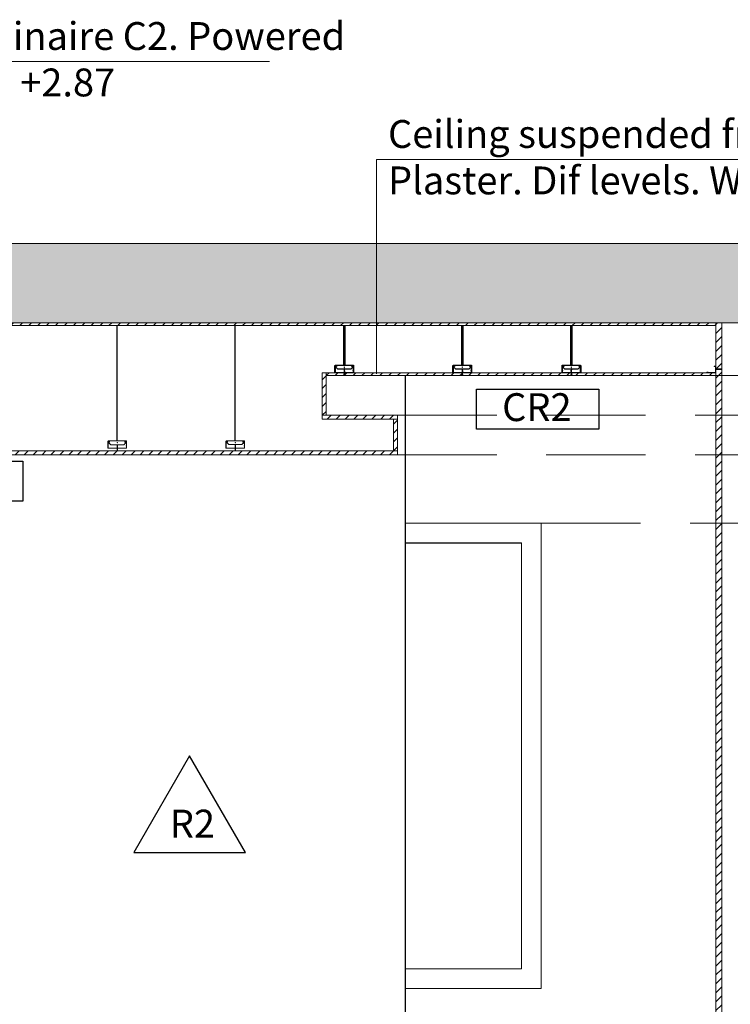
# Model space of a CAD drawing. Units: millimetres. Extents: x 2639.2 to 2677.4, y 1834.3 to 1846.7.
# Drawn here: x 2648.5 to 2650.3, y 1837 to 1839.4 of the extents above; entities that cross this region are included whole.
import ezdxf

# ---------------------------------------------------------------- set-up
doc = ezdxf.new("R2010")
doc.units = ezdxf.units.MM
doc.linetypes.add('CONTINUA', pattern=[0])
doc.linetypes.add('LÍNEAS_OCULTAS2', pattern=[0.1875, 0.125, -0.0625])
for name, color, linetype in [('MUEBLES', 6, 'Continuous'), ('TABIQUE DURLOCK', 8, 'Continuous'), ('VISTA', 2, 'Continuous')]:
    doc.layers.add(name, color=color, linetype=linetype)
doc.styles.get("Standard").update_dxf_attribs({"font": 'arial.ttf'})
pattern_1 = [(45, (777.695483, 1154.629682), (-0.01122532015, 0.01122532015), [])]

msp = doc.modelspace()

# ---------------------------------------------------------------- hatches: boundary and pattern name
at = {"lineweight": 0}
h = msp.add_hatch(dxfattribs=at)
h.set_pattern_fill('ANSI31', color=252, scale=0.001, angle=-90, style=0)
h.set_pattern_definition([(315, (2434.56522671, 2348.59968976), (8.8388347648e-05, 8.8388347648e-05), [])])
h.paths.add_polyline_path([(2650.2379, 1838.5612), (2650.2384, 1838.5617), (2650.2379, 1838.5622), (2650.2322, 1838.5622), (2650.2312, 1838.5637), (2650.2312, 1838.5597), (2650.2322, 1838.5612)])
h.paths.add_polyline_path([(2650.2442, 1838.5612), (2650.2457, 1838.5617), (2650.2442, 1838.5622), (2650.2387, 1838.5622), (2650.2388, 1838.562, -0.422227), (2650.2388, 1838.5613), (2650.2387, 1838.5612)])
h.paths.add_polyline_path([(2650.2387, 1838.5612), (2650.2388, 1838.5613, 0.406245), (2650.2388, 1838.562), (2650.2387, 1838.5622), (2650.2379, 1838.5622), (2650.2384, 1838.5617), (2650.2379, 1838.5612)])
h = msp.add_hatch(dxfattribs=at)
h.set_pattern_fill('ANSI31', color=252, scale=0.001, style=0)
h.set_pattern_definition([(135, (3158.76158403, 1622.68989022), (8.8388347648e-05, 8.8388347648e-05), [])])
h.paths.add_polyline_path([(2648.7241, 1838.3569), (2648.7256, 1838.3559), (2648.7216, 1838.3559), (2648.7231, 1838.3569), (2648.7231, 1838.3626), (2648.7236, 1838.3631), (2648.7241, 1838.3626)])
h.paths.add_polyline_path([(2648.7231, 1838.3689), (2648.7236, 1838.3704), (2648.7241, 1838.3689), (2648.7241, 1838.3633), (2648.7239, 1838.3635, 0.414214), (2648.7232, 1838.3635), (2648.7231, 1838.3633)])
h.paths.add_polyline_path([(2648.7236, 1838.3631), (2648.7231, 1838.3626), (2648.7231, 1838.3633), (2648.7232, 1838.3635, -0.406245), (2648.7239, 1838.3635), (2648.7241, 1838.3633), (2648.7241, 1838.3626)])
h = msp.add_hatch(dxfattribs=at)
h.set_pattern_fill('ANSI31', color=252, scale=0.001, style=0)
h.set_pattern_definition([(135, (3159.05901423, 1622.68994459), (8.8388347648e-05, 8.8388347648e-05), [])])
h.paths.add_polyline_path([(2649.0215, 1838.3569), (2649.023, 1838.3559), (2649.019, 1838.3559), (2649.0205, 1838.3569), (2649.0205, 1838.3627), (2649.021, 1838.3632), (2649.0215, 1838.3627)])
h.paths.add_polyline_path([(2649.0205, 1838.3689), (2649.021, 1838.3704), (2649.0215, 1838.3689), (2649.0215, 1838.3634), (2649.0214, 1838.3635, 0.414214), (2649.0206, 1838.3635), (2649.0205, 1838.3634)])
h.paths.add_polyline_path([(2649.021, 1838.3632), (2649.0205, 1838.3627), (2649.0205, 1838.3634), (2649.0207, 1838.3635, -0.406245), (2649.0214, 1838.3635), (2649.0215, 1838.3634), (2649.0215, 1838.3627)])
at = {"layer": 'MUEBLES'}
msp.add_hatch(color=251, dxfattribs=at).paths.add_polyline_path([(2652.759, 1838.6787), (2652.759, 1838.8787), (2642.6996, 1838.8783), (2642.6996, 1838.6787)])
at = {"layer": 'TABIQUE DURLOCK', "linetype": 'CONTINUA', "lineweight": 9}
h = msp.add_hatch(dxfattribs=at)
h.set_pattern_fill('ANSI31', color=250, scale=0.005, style=0)
h.set_pattern_definition(pattern_1)
h.paths.add_polyline_path([(2650.2317, 1838.6717), (2650.2317, 1838.6785), (2644.6938, 1838.6785), (2644.6938, 1838.6717)])
at = {"layer": 'TABIQUE DURLOCK'}
h = msp.add_hatch(dxfattribs=at)
h.set_pattern_fill('ANSI31', color=256, scale=0.01, style=0)
h.set_pattern_definition([(135, (3159.42449, 1622.880234), (0.0008838834765, 0.0008838834765), [])])
h.paths.add_polyline_path([(2649.2946, 1838.6717), (2649.2967, 1838.6717), (2649.2967, 1838.5717), (2649.2946, 1838.5717)])
h = msp.add_hatch(dxfattribs=at)
h.set_pattern_fill('ANSI31', color=256, scale=0.01, style=0)
h.set_pattern_definition([(135, (3159.7217671, 1622.880258), (0.0008838834765, 0.0008838834765), [])])
h.paths.add_polyline_path([(2649.5919, 1838.6718), (2649.594, 1838.6718), (2649.594, 1838.5718), (2649.5919, 1838.5718)])
h = msp.add_hatch(dxfattribs=at)
h.set_pattern_fill('ANSI31', color=256, scale=0.01, style=0)
h.set_pattern_definition([(135, (3159.9967671, 1622.8802482), (0.0008838834765, 0.0008838834765), [])])
h.paths.add_polyline_path([(2649.8669, 1838.6717), (2649.869, 1838.6717), (2649.869, 1838.5717), (2649.8669, 1838.5717)])
at = {"layer": 'TABIQUE DURLOCK', "linetype": 'CONTINUA', "lineweight": 9}
h = msp.add_hatch(dxfattribs=at)
h.set_pattern_fill('ANSI31', color=250, scale=0.005, style=0)
h.set_pattern_definition(pattern_1)
h.paths.add_polyline_path([(2650.2467, 1838.6785), (2650.2317, 1838.6785), (2650.2317, 1835.6787), (2650.2467, 1835.6787)])
at = {"layer": 'TABIQUE DURLOCK'}
h = msp.add_hatch(dxfattribs=at)
h.set_pattern_fill('ANSI31', color=256, scale=0.001, style=0)
h.set_pattern_definition([(135, (3159.33367395, 1622.8802101), (8.8388347648e-05, 8.8388347648e-05), [])])
h.paths.add_polyline_path([(2649.2962, 1838.5472), (2649.2977, 1838.5462), (2649.2937, 1838.5462), (2649.2952, 1838.5472), (2649.2952, 1838.5529), (2649.2957, 1838.5534), (2649.2962, 1838.5529)])
h.paths.add_polyline_path([(2649.2952, 1838.5592), (2649.2957, 1838.5607), (2649.2962, 1838.5592), (2649.2962, 1838.5536), (2649.296, 1838.5538, 0.414214), (2649.2953, 1838.5538), (2649.2952, 1838.5536)])
h.paths.add_polyline_path([(2649.2957, 1838.5534), (2649.2952, 1838.5529), (2649.2952, 1838.5536), (2649.2953, 1838.5538, -0.406245), (2649.296, 1838.5538), (2649.2962, 1838.5536), (2649.2962, 1838.5529)])
h = msp.add_hatch(dxfattribs=at)
h.set_pattern_fill('ANSI31', color=256, scale=0.001, style=0)
h.set_pattern_definition([(135, (3159.63095107, 1622.88023402), (8.8388347648e-05, 8.8388347648e-05), [])])
h.paths.add_polyline_path([(2649.5934, 1838.5472), (2649.5949, 1838.5462), (2649.5909, 1838.5462), (2649.5924, 1838.5472), (2649.5924, 1838.553), (2649.5929, 1838.5535), (2649.5934, 1838.553)])
h.paths.add_polyline_path([(2649.5924, 1838.5592), (2649.5929, 1838.5607), (2649.5934, 1838.5592), (2649.5934, 1838.5537), (2649.5933, 1838.5538, 0.414214), (2649.5926, 1838.5538), (2649.5924, 1838.5537)])
h.paths.add_polyline_path([(2649.5929, 1838.5535), (2649.5924, 1838.553), (2649.5924, 1838.5537), (2649.5926, 1838.5538, -0.406245), (2649.5933, 1838.5538), (2649.5934, 1838.5537), (2649.5934, 1838.553)])
h = msp.add_hatch(dxfattribs=at)
h.set_pattern_fill('ANSI31', color=256, scale=0.001, style=0)
h.set_pattern_definition([(135, (3159.90595107, 1622.88022424), (8.8388347648e-05, 8.8388347648e-05), [])])
h.paths.add_polyline_path([(2649.8684, 1838.5472), (2649.8699, 1838.5462), (2649.8659, 1838.5462), (2649.8674, 1838.5472), (2649.8674, 1838.5529), (2649.8679, 1838.5534), (2649.8684, 1838.5529)])
h.paths.add_polyline_path([(2649.8674, 1838.5592), (2649.8679, 1838.5607), (2649.8684, 1838.5592), (2649.8684, 1838.5537), (2649.8683, 1838.5538, 0.414214), (2649.8676, 1838.5538), (2649.8674, 1838.5537)])
h.paths.add_polyline_path([(2649.8679, 1838.5534), (2649.8674, 1838.5529), (2649.8674, 1838.5537), (2649.8676, 1838.5538, -0.406245), (2649.8683, 1838.5538), (2649.8684, 1838.5537), (2649.8684, 1838.5529)])
at = {"layer": 'TABIQUE DURLOCK', "linetype": 'CONTINUA', "lineweight": 9}
h = msp.add_hatch(dxfattribs=at)
h.set_pattern_fill('ANSI31', color=250, scale=0.005, style=0)
h.set_pattern_definition(pattern_1)
h.paths.add_polyline_path([(2649.2399, 1838.4458), (2649.2499, 1838.4458), (2649.2499, 1838.5527), (2649.2399, 1838.5527)])
h = msp.add_hatch(dxfattribs=at)
h.set_pattern_fill('ANSI31', color=250, scale=0.005, style=0)
h.set_pattern_definition(pattern_1)
h.paths.add_polyline_path([(2649.5924, 1838.5527), (2649.2962, 1838.5527), (2649.2962, 1838.5472), (2649.2977, 1838.5462), (2649.2937, 1838.5462), (2649.2952, 1838.5472), (2649.2952, 1838.5527), (2649.2499, 1838.5527), (2649.2499, 1838.5458), (2650.2317, 1838.5458), (2650.2317, 1838.5527), (2649.8684, 1838.5527), (2649.8684, 1838.5472), (2649.8699, 1838.5462), (2649.8659, 1838.5462), (2649.8674, 1838.5472), (2649.8674, 1838.5527), (2649.5934, 1838.5527), (2649.5934, 1838.5472), (2649.5949, 1838.5462), (2649.5909, 1838.5462), (2649.5924, 1838.5472)])
h = msp.add_hatch(dxfattribs=at)
h.set_pattern_fill('ANSI31', color=250, scale=0.005, style=0)
h.set_pattern_definition(pattern_1)
h.paths.add_polyline_path([(2649.2399, 1838.4458), (2649.2399, 1838.4358), (2649.4297, 1838.4358), (2649.4297, 1838.4458)])
h = msp.add_hatch(dxfattribs=at)
h.set_pattern_fill('ANSI31', color=250, scale=0.005, style=0)
h.set_pattern_definition(pattern_1)
h.paths.add_polyline_path([(2649.4297, 1838.4358), (2649.4197, 1838.4358), (2649.4197, 1838.3558), (2649.4297, 1838.3558)])
h = msp.add_hatch(dxfattribs=at)
h.set_pattern_fill('ANSI31', color=250, scale=0.005, style=0)
h.set_pattern_definition(pattern_1)
h.paths.add_polyline_path([(2649.4297, 1838.3458), (2649.4297, 1838.3558), (2646.1148, 1838.3558), (2646.1148, 1838.3458)])

# ---------------------------------------------------------------- linework, layer by layer
at = {"color": 252, "lineweight": 0}
for p, q in [((2647.7293, 1839.3373), (2649.107, 1839.3373)), ((2649.3768, 1838.5497), (2649.3768, 1839.0904)), ((2649.3768, 1839.0904), (2650.9693, 1839.0904))]:
    msp.add_line(p, q, dxfattribs=at)
at = {"color": 252, "linetype": 'LÍNEAS_OCULTAS2', "lineweight": 0, "ltscale": 2}
for p, q in [((2650.2317, 1838.5458), (2653.6284, 1838.5458)), ((2649.4297, 1838.4458), (2653.2685, 1838.4458)), ((2649.4297, 1838.3458), (2652.8803, 1838.3458)), ((2649.7919, 1838.1738), (2652.8935, 1838.1738))]:
    msp.add_line(p, q, dxfattribs=at)
at = {"lineweight": 18}
for p, q in [((2649.4499, 1838.1737), (2649.4499, 1838.1738)), ((2649.4499, 1838.1237), (2649.4499, 1838.1737)), ((2649.4499, 1838.1236), (2649.4499, 1838.1237)), ((2649.4499, 1837.0008), (2649.4499, 1837.0506))]:
    msp.add_line(p, q, dxfattribs=at)
msp.add_lwpolyline([(2652.759, 1838.6787), (2642.6996, 1838.6787), (2642.6996, 1838.8783), (2652.759, 1838.8787)], close=True, dxfattribs=at)
msp.add_lwpolyline([(2650.2317, 1838.6785), (2644.6938, 1838.6785)], dxfattribs=at)
at = {"color": 252, "lineweight": 0}
for points in [[(2648.7225, 1838.3814), (2648.7237, 1838.3814), (2648.7237, 1838.6717), (2648.7225, 1838.6717)], [(2649.0199, 1838.3815), (2649.0211, 1838.3815), (2649.0211, 1838.6718), (2649.0199, 1838.6718)]]:
    msp.add_lwpolyline(points, close=True, dxfattribs=at)
for points in [[(2650.2122, 1838.5542), (2650.2097, 1838.5542, 1), (2650.2097, 1838.5527), (2650.2313, 1838.5527, 0.414214), (2650.2317, 1838.5531), (2650.2317, 1838.5579, 0.348473), (2650.2315, 1838.5582, -0.623438), (2650.2315, 1838.5591, 0.284917), (2650.2317, 1838.5595), (2650.2317, 1838.5639, 0.339971), (2650.2315, 1838.5642, -0.62203), (2650.2315, 1838.5651, 0.284917), (2650.2317, 1838.5655), (2650.2317, 1838.57, 0.493145), (2650.2311, 1838.5705), (2650.2281, 1838.5697, 1), (2650.2285, 1838.5683), (2650.2305, 1838.5688), (2650.2304, 1838.5693), (2650.2284, 1838.5687, -1), (2650.2282, 1838.5692), (2650.2307, 1838.5699, -0.493145), (2650.2312, 1838.5695), (2650.2312, 1838.5658, -0.221672), (2650.2311, 1838.5654, 0.476929), (2650.2311, 1838.5639, -0.375597), (2650.2312, 1838.5636), (2650.2312, 1838.5598, -0.221672), (2650.2311, 1838.5594, 0.469936), (2650.2311, 1838.5579, -0.221672), (2650.2312, 1838.5576), (2650.2312, 1838.5536, -0.414214), (2650.2308, 1838.5532), (2650.2097, 1838.5532, -1), (2650.2097, 1838.5537), (2650.2122, 1838.5537)], [(2648.7236, 1838.3814), (2648.7467, 1838.3814), (2648.7467, 1838.3804), (2648.7434, 1838.3795, 1), (2648.7439, 1838.3779), (2648.7454, 1838.3783, -0.767327), (2648.7459, 1838.3775), (2648.7399, 1838.3714), (2648.7236, 1838.3714), (2648.7073, 1838.3714), (2648.7012, 1838.3775, -0.767327), (2648.7017, 1838.3783), (2648.7033, 1838.3779, 1), (2648.7037, 1838.3795), (2648.7005, 1838.3804), (2648.7005, 1838.3814)], [(2649.021, 1838.3815), (2649.0441, 1838.3815), (2649.0441, 1838.3805), (2649.0409, 1838.3796, 1), (2649.0413, 1838.3779), (2649.0429, 1838.3784, -0.767327), (2649.0434, 1838.3775), (2649.0373, 1838.3715), (2649.021, 1838.3715), (2649.0047, 1838.3715), (2648.9987, 1838.3775, -0.767327), (2648.9991, 1838.3784), (2649.0007, 1838.3779, 1), (2649.0012, 1838.3796), (2648.9979, 1838.3805), (2648.9979, 1838.3815)]]:
    msp.add_lwpolyline(points, format="xyb", close=True, dxfattribs=at)
for points in [[(2650.2457, 1838.5617), (2650.2442, 1838.5612), (2650.2322, 1838.5612), (2650.2312, 1838.5597), (2650.2312, 1838.5637), (2650.2322, 1838.5622), (2650.2442, 1838.5622), (2650.2457, 1838.5617)], [(2648.7236, 1838.3704), (2648.7231, 1838.3689), (2648.7231, 1838.3569), (2648.7216, 1838.3559), (2648.7256, 1838.3559), (2648.7241, 1838.3569), (2648.7241, 1838.3689), (2648.7236, 1838.3704)], [(2649.021, 1838.3704), (2649.0205, 1838.3689), (2649.0205, 1838.3569), (2649.019, 1838.3559), (2649.023, 1838.3559), (2649.0215, 1838.3569), (2649.0215, 1838.3689), (2649.021, 1838.3704)]]:
    msp.add_lwpolyline(points, dxfattribs=at)
for points in [[(2649.629, 1838.5115), (2649.9367, 1838.5115), (2649.9367, 1838.4107), (2649.629, 1838.4107)], [(2648.1785, 1838.3298), (2648.4862, 1838.3298), (2648.4862, 1838.229), (2648.1785, 1838.229)], [(2648.9059, 1837.5875), (2648.7653, 1837.344), (2649.0465, 1837.344)]]:
    msp.add_lwpolyline(points, close=True)
for points in [[(2648.7232, 1838.3635, -0.414214), (2648.7239, 1838.3635), (2648.7244, 1838.363, 0.198912), (2648.7247, 1838.3629), (2648.7462, 1838.3629, 0.414214), (2648.7466, 1838.3633), (2648.7466, 1838.3673, 0.221672), (2648.7464, 1838.3676, -0.469936), (2648.7464, 1838.3692, 0.221672), (2648.7466, 1838.3695), (2648.7466, 1838.3733, 0.375597), (2648.7464, 1838.3736, -0.476929), (2648.7464, 1838.3752, 0.221672), (2648.7466, 1838.3755), (2648.7466, 1838.3792, 0.493145), (2648.7461, 1838.3796), (2648.7436, 1838.379, 1), (2648.7437, 1838.3785), (2648.7457, 1838.379), (2648.7458, 1838.3785), (2648.7438, 1838.378, -1), (2648.7435, 1838.3794), (2648.7464, 1838.3802, -0.493145), (2648.7471, 1838.3798), (2648.7471, 1838.3752, -0.284917), (2648.7469, 1838.3749, 0.62203), (2648.7469, 1838.374, -0.339971), (2648.7471, 1838.3736), (2648.7471, 1838.3692, -0.284917), (2648.7469, 1838.3689, 0.623438), (2648.7469, 1838.368, -0.348473), (2648.7471, 1838.3676), (2648.7471, 1838.3628, -0.414214), (2648.7467, 1838.3624), (2648.7244, 1838.3624, -0.198912), (2648.7242, 1838.3625), (2648.7236, 1838.3631), (2648.723, 1838.3625, -0.198912), (2648.7227, 1838.3624), (2648.7005, 1838.3624, -0.414214), (2648.7001, 1838.3628), (2648.7001, 1838.3676, -0.348473), (2648.7003, 1838.368, 0.623438), (2648.7003, 1838.3689, -0.284917), (2648.7001, 1838.3692), (2648.7001, 1838.3736, -0.339971), (2648.7003, 1838.374, 0.62203), (2648.7003, 1838.3749, -0.284917), (2648.7001, 1838.3752), (2648.7001, 1838.3798, -0.493145), (2648.7007, 1838.3802), (2648.7037, 1838.3794, -1), (2648.7033, 1838.378), (2648.7013, 1838.3785), (2648.7014, 1838.379), (2648.7034, 1838.3785, 1), (2648.7036, 1838.379), (2648.7011, 1838.3796, 0.493145), (2648.7006, 1838.3792), (2648.7006, 1838.3755, 0.221672), (2648.7007, 1838.3752, -0.476929), (2648.7007, 1838.3736, 0.375597), (2648.7006, 1838.3733), (2648.7006, 1838.3695, 0.221672), (2648.7007, 1838.3692, -0.469936), (2648.7007, 1838.3676, 0.221672), (2648.7006, 1838.3673), (2648.7006, 1838.3633, 0.414214), (2648.701, 1838.3629), (2648.7225, 1838.3629, 0.198912), (2648.7228, 1838.363), (2648.7232, 1838.3635)], [(2649.0206, 1838.3635, -0.414214), (2649.0214, 1838.3635), (2649.0218, 1838.3631, 0.198912), (2649.0221, 1838.363), (2649.0436, 1838.363, 0.414214), (2649.044, 1838.3634), (2649.044, 1838.3674, 0.221672), (2649.0439, 1838.3677, -0.469936), (2649.0439, 1838.3692, 0.221672), (2649.044, 1838.3695), (2649.044, 1838.3734, 0.375597), (2649.0439, 1838.3737, -0.476929), (2649.0439, 1838.3752, 0.221672), (2649.044, 1838.3755), (2649.044, 1838.3793, 0.493145), (2649.0435, 1838.3797), (2649.041, 1838.379, 1), (2649.0411, 1838.3785), (2649.0432, 1838.3791), (2649.0433, 1838.3786), (2649.0413, 1838.378, -1), (2649.0409, 1838.3795), (2649.0439, 1838.3803, -0.493145), (2649.0445, 1838.3798), (2649.0445, 1838.3753, -0.284917), (2649.0443, 1838.3749, 0.62203), (2649.0443, 1838.374, -0.339971), (2649.0445, 1838.3737), (2649.0445, 1838.3693, -0.284917), (2649.0443, 1838.3689, 0.623438), (2649.0443, 1838.368, -0.348473), (2649.0445, 1838.3677), (2649.0445, 1838.3629, -0.414214), (2649.0441, 1838.3625), (2649.0219, 1838.3625, -0.198912), (2649.0216, 1838.3626), (2649.021, 1838.3632), (2649.0204, 1838.3626, -0.198912), (2649.0201, 1838.3625), (2648.9979, 1838.3625, -0.414214), (2648.9975, 1838.3629), (2648.9975, 1838.3677, -0.348473), (2648.9977, 1838.368, 0.623438), (2648.9977, 1838.3689, -0.284917), (2648.9975, 1838.3693), (2648.9975, 1838.3737, -0.339971), (2648.9977, 1838.374, 0.62203), (2648.9977, 1838.3749, -0.284917), (2648.9975, 1838.3753), (2648.9975, 1838.3798, -0.493145), (2648.9981, 1838.3803), (2649.0011, 1838.3795, -1), (2649.0007, 1838.378), (2648.9987, 1838.3786), (2648.9989, 1838.3791), (2649.0009, 1838.3785, 1), (2649.001, 1838.379), (2648.9985, 1838.3797, 0.493145), (2648.998, 1838.3793), (2648.998, 1838.3755, 0.221672), (2648.9981, 1838.3752, -0.476929), (2648.9981, 1838.3737, 0.375597), (2648.998, 1838.3734), (2648.998, 1838.3695, 0.221672), (2648.9981, 1838.3692, -0.469936), (2648.9981, 1838.3677, 0.221672), (2648.998, 1838.3674), (2648.998, 1838.3634, 0.414214), (2648.9984, 1838.363), (2649.0199, 1838.363, 0.198912), (2649.0202, 1838.3631), (2649.0207, 1838.3635)]]:
    msp.add_lwpolyline(points, format="xyb", dxfattribs=at)
for centre, start, end in [((2648.7236, 1838.3764), 90, 270), ((2648.7236, 1838.3764), 270, 90), ((2649.021, 1838.3765), 90, 270), ((2649.021, 1838.3765), 270, 90)]:
    msp.add_arc(centre, 0.0005, start, end, dxfattribs=at)
at = {"layer": 'MUEBLES', "color": 251, "linetype": 'Continuous', "lineweight": 0}
for p, q in [((2649.4499, 1838.1738), (2649.7919, 1838.1738)), ((2649.4499, 1838.1737), (2649.7918, 1838.1737)), ((2649.7918, 1838.1737), (2649.7919, 1838.1738)), ((2649.7918, 1837.0008), (2649.7918, 1838.1737)), ((2649.7919, 1837.0008), (2649.7919, 1838.1738)), ((2649.7418, 1838.1237), (2649.4499, 1838.1237)), ((2649.7418, 1838.1236), (2649.4499, 1838.1236)), ((2649.7418, 1837.0506), (2649.7418, 1838.1237)), ((2649.7418, 1838.1236), (2649.7418, 1838.1237)), ((2649.7418, 1837.0506), (2649.7418, 1838.1236)), ((2649.7418, 1837.0506), (2649.4499, 1837.0506)), ((2649.7418, 1837.0506), (2649.7418, 1837.0506)), ((2649.4499, 1837.0008), (2649.7918, 1837.0008)), ((2649.7918, 1837.0008), (2649.7919, 1837.0008))]:
    msp.add_line(p, q, dxfattribs=at)
at = {"layer": 'TABIQUE DURLOCK', "color": 250, "linetype": 'CONTINUA', "lineweight": 9}
for p, q in [((2650.2317, 1835.6787), (2650.2317, 1838.6787)), ((2650.2467, 1835.6787), (2650.2467, 1838.6787)), ((2649.2399, 1838.4358), (2649.2399, 1838.5527)), ((2649.2499, 1838.4458), (2649.2499, 1838.5527)), ((2649.4197, 1838.3558), (2649.4197, 1838.4358)), ((2649.4297, 1838.3458), (2649.4297, 1838.4458))]:
    msp.add_line(p, q, dxfattribs=at)
msp.add_lwpolyline([(2650.2317, 1838.6717), (2644.6938, 1838.6717), (2644.6938, 1838.6787), (2650.2317, 1838.6787)], close=True, dxfattribs=at)
for points in [[(2650.2317, 1838.6717), (2644.6938, 1838.6717)], [(2650.2317, 1838.5527), (2649.2399, 1838.5527)], [(2650.2317, 1838.5458), (2649.2499, 1838.5458)], [(2649.4297, 1838.4458), (2649.2399, 1838.4458)], [(2649.4297, 1838.4358), (2649.2399, 1838.4358)], [(2649.4297, 1838.3558), (2646.1148, 1838.3558)], [(2649.4297, 1838.3458), (2646.1148, 1838.3458)]]:
    msp.add_lwpolyline(points, dxfattribs=at)
at = {"layer": 'TABIQUE DURLOCK'}
for points in [[(2649.2967, 1838.5717), (2649.2946, 1838.5717), (2649.2946, 1838.6717), (2649.2967, 1838.6717)], [(2649.594, 1838.5718), (2649.5919, 1838.5718), (2649.5919, 1838.6718), (2649.594, 1838.6718)], [(2649.869, 1838.5717), (2649.8669, 1838.5717), (2649.8669, 1838.6717), (2649.869, 1838.6717)]]:
    msp.add_lwpolyline(points, close=True, dxfattribs=at)
for points in [[(2649.2953, 1838.5538, -0.414214), (2649.296, 1838.5538), (2649.2965, 1838.5533, 0.198912), (2649.2967, 1838.5532), (2649.3183, 1838.5532, 0.414214), (2649.3187, 1838.5536), (2649.3187, 1838.5577, 0.221672), (2649.3185, 1838.558, -0.469936), (2649.3185, 1838.5595, 0.221672), (2649.3187, 1838.5598), (2649.3187, 1838.5637, 0.375597), (2649.3185, 1838.564, -0.476929), (2649.3185, 1838.5655, 0.221672), (2649.3187, 1838.5658), (2649.3187, 1838.5696, 0.493145), (2649.3182, 1838.5699), (2649.3157, 1838.5693, 1), (2649.3158, 1838.5688), (2649.3178, 1838.5693), (2649.3179, 1838.5688), (2649.3159, 1838.5683, -1), (2649.3155, 1838.5698), (2649.3185, 1838.5706, -0.493145), (2649.3192, 1838.5701), (2649.3192, 1838.5655, -0.284917), (2649.3189, 1838.5652, 0.62203), (2649.3189, 1838.5643, -0.339971), (2649.3192, 1838.5639), (2649.3192, 1838.5595, -0.284917), (2649.3189, 1838.5592, 0.623438), (2649.3189, 1838.5583, -0.348473), (2649.3192, 1838.5579), (2649.3192, 1838.5531, -0.414214), (2649.3188, 1838.5527), (2649.2965, 1838.5527, -0.198912), (2649.2963, 1838.5528), (2649.2957, 1838.5534), (2649.2951, 1838.5528, -0.198912), (2649.2948, 1838.5527), (2649.2726, 1838.5527, -0.414214), (2649.2722, 1838.5531), (2649.2722, 1838.5579, -0.348473), (2649.2724, 1838.5583, 0.623438), (2649.2724, 1838.5592, -0.284917), (2649.2722, 1838.5595), (2649.2722, 1838.5639, -0.339971), (2649.2724, 1838.5643, 0.62203), (2649.2724, 1838.5652, -0.284917), (2649.2722, 1838.5655), (2649.2722, 1838.5701, -0.493145), (2649.2728, 1838.5706), (2649.2758, 1838.5698, -1), (2649.2754, 1838.5683), (2649.2734, 1838.5688), (2649.2735, 1838.5693), (2649.2755, 1838.5688, 1), (2649.2757, 1838.5693), (2649.2732, 1838.5699, 0.493145), (2649.2727, 1838.5696), (2649.2727, 1838.5658, 0.221672), (2649.2728, 1838.5655, -0.476929), (2649.2728, 1838.564, 0.375597), (2649.2727, 1838.5637), (2649.2727, 1838.5598, 0.221672), (2649.2728, 1838.5595, -0.469936), (2649.2728, 1838.558, 0.221672), (2649.2727, 1838.5577), (2649.2727, 1838.5536, 0.414214), (2649.2731, 1838.5532), (2649.2946, 1838.5532, 0.198912), (2649.2949, 1838.5533), (2649.2953, 1838.5538)], [(2649.5926, 1838.5538, -0.414214), (2649.5933, 1838.5538), (2649.5937, 1838.5534, 0.198912), (2649.594, 1838.5533), (2649.6155, 1838.5533, 0.414214), (2649.6159, 1838.5537), (2649.6159, 1838.5577, 0.221672), (2649.6158, 1838.558, -0.469936), (2649.6158, 1838.5595, 0.221672), (2649.6159, 1838.5598), (2649.6159, 1838.5637, 0.375597), (2649.6158, 1838.564, -0.476929), (2649.6158, 1838.5655, 0.221672), (2649.6159, 1838.5658), (2649.6159, 1838.5696, 0.493145), (2649.6154, 1838.57), (2649.6129, 1838.5693, 1), (2649.6131, 1838.5688), (2649.6151, 1838.5694), (2649.6152, 1838.5689), (2649.6132, 1838.5683, -1), (2649.6128, 1838.5698), (2649.6158, 1838.5706, -0.493145), (2649.6164, 1838.5701), (2649.6164, 1838.5656, -0.284917), (2649.6162, 1838.5652, 0.62203), (2649.6162, 1838.5643, -0.339971), (2649.6164, 1838.5639), (2649.6164, 1838.5596, -0.284917), (2649.6162, 1838.5592, 0.623438), (2649.6162, 1838.5583, -0.348473), (2649.6164, 1838.5579), (2649.6164, 1838.5532, -0.414214), (2649.616, 1838.5528), (2649.5938, 1838.5528, -0.198912), (2649.5935, 1838.5529), (2649.5929, 1838.5535), (2649.5924, 1838.5529, -0.198912), (2649.5921, 1838.5528), (2649.5698, 1838.5528, -0.414214), (2649.5694, 1838.5532), (2649.5694, 1838.5579, -0.348473), (2649.5697, 1838.5583, 0.623438), (2649.5697, 1838.5592, -0.284917), (2649.5694, 1838.5596), (2649.5694, 1838.5639, -0.339971), (2649.5697, 1838.5643, 0.62203), (2649.5697, 1838.5652, -0.284917), (2649.5694, 1838.5656), (2649.5694, 1838.5701, -0.493145), (2649.5701, 1838.5706), (2649.5731, 1838.5698, -1), (2649.5727, 1838.5683), (2649.5707, 1838.5689), (2649.5708, 1838.5694), (2649.5728, 1838.5688, 1), (2649.5729, 1838.5693), (2649.5704, 1838.57, 0.493145), (2649.5699, 1838.5696), (2649.5699, 1838.5658, 0.221672), (2649.5701, 1838.5655, -0.476929), (2649.5701, 1838.564, 0.375597), (2649.5699, 1838.5637), (2649.5699, 1838.5598, 0.221672), (2649.5701, 1838.5595, -0.469936), (2649.5701, 1838.558, 0.221672), (2649.5699, 1838.5577), (2649.5699, 1838.5537, 0.414214), (2649.5703, 1838.5533), (2649.5919, 1838.5533, 0.198912), (2649.5921, 1838.5534), (2649.5926, 1838.5538)], [(2649.8676, 1838.5538, -0.414214), (2649.8683, 1838.5538), (2649.8687, 1838.5534, 0.198912), (2649.869, 1838.5532), (2649.8905, 1838.5532, 0.414214), (2649.8909, 1838.5536), (2649.8909, 1838.5577, 0.221672), (2649.8908, 1838.558, -0.469936), (2649.8908, 1838.5595, 0.221672), (2649.8909, 1838.5598), (2649.8909, 1838.5637, 0.375597), (2649.8908, 1838.564, -0.476929), (2649.8908, 1838.5655, 0.221672), (2649.8909, 1838.5658), (2649.8909, 1838.5696, 0.493145), (2649.8904, 1838.57), (2649.8879, 1838.5693, 1), (2649.8881, 1838.5688), (2649.8901, 1838.5693), (2649.8902, 1838.5689), (2649.8882, 1838.5683, -1), (2649.8878, 1838.5698), (2649.8908, 1838.5706, -0.493145), (2649.8914, 1838.5701), (2649.8914, 1838.5655, -0.284917), (2649.8912, 1838.5652, 0.62203), (2649.8912, 1838.5643, -0.339971), (2649.8914, 1838.5639), (2649.8914, 1838.5595, -0.284917), (2649.8912, 1838.5592, 0.623438), (2649.8912, 1838.5583, -0.348473), (2649.8914, 1838.5579), (2649.8914, 1838.5531, -0.414214), (2649.891, 1838.5527), (2649.8688, 1838.5527, -0.198912), (2649.8685, 1838.5529), (2649.8679, 1838.5534), (2649.8674, 1838.5529, -0.198912), (2649.8671, 1838.5527), (2649.8448, 1838.5527, -0.414214), (2649.8444, 1838.5531), (2649.8444, 1838.5579, -0.348473), (2649.8447, 1838.5583, 0.623438), (2649.8447, 1838.5592, -0.284917), (2649.8444, 1838.5595), (2649.8444, 1838.5639, -0.339971), (2649.8447, 1838.5643, 0.62203), (2649.8447, 1838.5652, -0.284917), (2649.8444, 1838.5655), (2649.8444, 1838.5701, -0.493145), (2649.8451, 1838.5706), (2649.8481, 1838.5698, -1), (2649.8477, 1838.5683), (2649.8457, 1838.5689), (2649.8458, 1838.5693), (2649.8478, 1838.5688, 1), (2649.8479, 1838.5693), (2649.8454, 1838.57, 0.493145), (2649.8449, 1838.5696), (2649.8449, 1838.5658, 0.221672), (2649.8451, 1838.5655, -0.476929), (2649.8451, 1838.564, 0.375597), (2649.8449, 1838.5637), (2649.8449, 1838.5598, 0.221672), (2649.8451, 1838.5595, -0.469936), (2649.8451, 1838.558, 0.221672), (2649.8449, 1838.5577), (2649.8449, 1838.5536, 0.414214), (2649.8453, 1838.5532), (2649.8669, 1838.5532, 0.198912), (2649.8671, 1838.5534), (2649.8676, 1838.5538)]]:
    msp.add_lwpolyline(points, format="xyb", dxfattribs=at)
for points in [[(2649.2957, 1838.5717), (2649.3188, 1838.5717), (2649.3188, 1838.5707), (2649.3155, 1838.5699, 1), (2649.316, 1838.5682), (2649.3175, 1838.5686, -0.767327), (2649.318, 1838.5678), (2649.3119, 1838.5617), (2649.2957, 1838.5617), (2649.2794, 1838.5617), (2649.2733, 1838.5678, -0.767327), (2649.2738, 1838.5686), (2649.2754, 1838.5682, 1), (2649.2758, 1838.5699), (2649.2725, 1838.5707), (2649.2725, 1838.5717)], [(2649.5929, 1838.5718), (2649.6161, 1838.5718), (2649.6161, 1838.5708), (2649.6128, 1838.5699, 1), (2649.6132, 1838.5682), (2649.6148, 1838.5687, -0.767327), (2649.6153, 1838.5678), (2649.6092, 1838.5618), (2649.5929, 1838.5618), (2649.5767, 1838.5618), (2649.5706, 1838.5678, -0.767327), (2649.5711, 1838.5687), (2649.5726, 1838.5682, 1), (2649.5731, 1838.5699), (2649.5698, 1838.5708), (2649.5698, 1838.5718)], [(2649.8679, 1838.5717), (2649.8911, 1838.5717), (2649.8911, 1838.5707), (2649.8878, 1838.5699, 1), (2649.8882, 1838.5682), (2649.8898, 1838.5686, -0.767327), (2649.8903, 1838.5678), (2649.8842, 1838.5617), (2649.8679, 1838.5617), (2649.8517, 1838.5617), (2649.8456, 1838.5678, -0.767327), (2649.8461, 1838.5686), (2649.8476, 1838.5682, 1), (2649.8481, 1838.5699), (2649.8448, 1838.5707), (2649.8448, 1838.5717)]]:
    msp.add_lwpolyline(points, format="xyb", close=True, dxfattribs=at)
for points in [[(2649.2957, 1838.5607), (2649.2952, 1838.5592), (2649.2952, 1838.5472), (2649.2937, 1838.5462), (2649.2977, 1838.5462), (2649.2962, 1838.5472), (2649.2962, 1838.5592), (2649.2957, 1838.5607)], [(2649.5929, 1838.5607), (2649.5924, 1838.5592), (2649.5924, 1838.5472), (2649.5909, 1838.5462), (2649.5949, 1838.5462), (2649.5934, 1838.5472), (2649.5934, 1838.5592), (2649.5929, 1838.5607)], [(2649.8679, 1838.5607), (2649.8674, 1838.5592), (2649.8674, 1838.5472), (2649.8659, 1838.5462), (2649.8699, 1838.5462), (2649.8684, 1838.5472), (2649.8684, 1838.5592), (2649.8679, 1838.5607)]]:
    msp.add_lwpolyline(points, dxfattribs=at)
for centre, start, end in [((2649.2957, 1838.5667), 90, 270), ((2649.2957, 1838.5667), 270, 90), ((2649.5929, 1838.5668), 90, 270), ((2649.5929, 1838.5668), 270, 90), ((2649.8679, 1838.5667), 90, 270), ((2649.8679, 1838.5667), 270, 90)]:
    msp.add_arc(centre, 0.0005, start, end, dxfattribs=at)
at = {"layer": 'VISTA'}
for p, q in [((2649.4497, 1835.6785), (2649.4497, 1838.5458)), ((2649.4499, 1838.1738), (2649.4499, 1838.3787)), ((2649.4499, 1837.0506), (2649.4499, 1838.1236)), ((2649.4499, 1835.9681), (2649.4499, 1837.0008))]:
    msp.add_line(p, q, dxfattribs=at)

# ---------------------------------------------------------------- texts
at = {"color": 252, "lineweight": 0, "char_height": 0.0702, "attachment_point": 1}
for s, insert, width in [('{\\fCalibri|b0|i0|c0|p34;Decorative Luminaire C2. Powered from the ceiling +2.87}', (2647.7583, 1839.4364), 1.623208), ('{\\fCalibri|b0|i0|c0|p34;Ceiling suspended from rock of Plaster. Dif levels. White}', (2649.4059, 1839.1895), 1.521728), ('{\\fCalibri|b0|i0|c0|p34;CR2}', (2649.6934, 1838.5011), 2.046515), ('{\\fCalibri|b0|i0|c0|p34;R2}', (2648.856, 1837.4516), 2.046515)]:
    msp.add_mtext(s, dxfattribs=dict(at, insert=insert, width=width))

doc.saveas('drawing.dxf')
